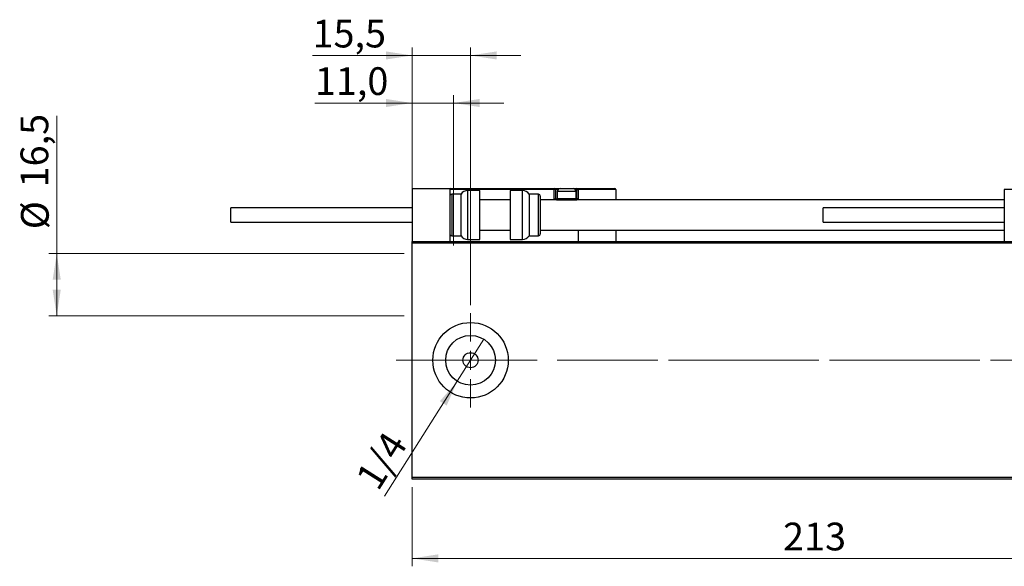
# Model space of a CAD drawing. Units: millimetres. Extents: x 15 to 415, y 5 to 292.
# Drawn here: x 219 to 344, y 126 to 195 of the extents above; entities that cross this region are included whole.
import ezdxf

# ---------------------------------------------------------------- set-up
doc = ezdxf.new("R2010")
doc.units = ezdxf.units.MM
doc.linetypes.add('CENTERX2', pattern=[20.32, 12.7, -2.54, 2.54, -2.54])
doc.styles.add('SLDTEXTSTYLE0', font='TXT', dxfattribs={"width": 0.75})
doc.dimstyles.new('SLDDIMSTYLE0', dxfattribs={"dimtxt": 3.5, "dimasz": 3.302, "dimexe": 0, "dimexo": 0.0625, "dimgap": 0.875, "dimtad": 1, "dimdec": 0, "dimlfac": 2.1, "dimrnd": 1e-09, "dimzin": 12, "dimdsep": 46, "dimtxsty": 'SLDTEXTSTYLE0', "dimsah": 1, "dimcen": 0.09, "dimadec": 0, "dimazin": 3, "dimtfac": 1, "dimtdec": 0, "dimtofl": 0, "dimtmove": 0, "dimatfit": 3, "dimfxl": 1, "dimfrac": 2, "dimtolj": 1, "dimtzin": 12, "dimarcsym": 0})
doc.dimstyles.new('SLDDIMSTYLE2', dxfattribs={"dimtxt": 3.5, "dimasz": 3.302, "dimexe": 0, "dimexo": 0.0625, "dimgap": 0.875, "dimtad": 1, "dimlfac": 2.1, "dimrnd": 1e-09, "dimzin": 12, "dimdsep": 46, "dimtxsty": 'SLDTEXTSTYLE0', "dimblk1": 'NONE', "dimsah": 1, "dimcen": 0, "dimadec": 0, "dimazin": 3, "dimtfac": 1, "dimtmove": 0, "dimatfit": 3, "dimldrblk": 'NONE', "dimfxl": 1, "dimfrac": 2, "dimtolj": 1, "dimtzin": 12, "dimarcsym": 0})
doc.dimstyles.new('SLDDIMSTYLE3', dxfattribs={"dimtxt": 3.5, "dimasz": 3.302, "dimexe": 0, "dimexo": 0.0625, "dimgap": 0.875, "dimtad": 1, "dimdec": 1, "dimlfac": 2.1, "dimrnd": 1e-09, "dimzin": 12, "dimdsep": 46, "dimtxsty": 'SLDTEXTSTYLE0', "dimsah": 1, "dimcen": 0.09, "dimadec": 0, "dimazin": 3, "dimtfac": 1, "dimtdec": 1, "dimtmove": 0, "dimatfit": 0, "dimfxl": 1, "dimfrac": 2, "dimtolj": 1, "dimtzin": 12, "dimarcsym": 0})
doc.dimstyles.new('SLDDIMSTYLE4', dxfattribs={"dimtxt": 3.5, "dimasz": 3.302, "dimexe": 0, "dimexo": 0.0625, "dimgap": 0.875, "dimtad": 1, "dimdec": 1, "dimlfac": 2.1, "dimrnd": 1e-09, "dimzin": 12, "dimdsep": 46, "dimtxsty": 'SLDTEXTSTYLE0', "dimsah": 1, "dimcen": 0.09, "dimadec": 0, "dimazin": 3, "dimtfac": 1, "dimtdec": 1, "dimtofl": 0, "dimtmove": 0, "dimatfit": 3, "dimfxl": 1, "dimfrac": 2, "dimtolj": 1, "dimtzin": 12, "dimarcsym": 0})
doc.dimstyles.new('SLDDIMSTYLE5', dxfattribs={"dimtxt": 3.5, "dimasz": 3.302, "dimexe": 0, "dimexo": 0.0625, "dimgap": 0.875, "dimtad": 1, "dimdec": 1, "dimlfac": 2.1, "dimrnd": 1e-09, "dimzin": 12, "dimdsep": 46, "dimtxsty": 'SLDTEXTSTYLE0', "dimsah": 1, "dimcen": 0.09, "dimadec": 0, "dimazin": 3, "dimtfac": 1, "dimtmove": 0, "dimatfit": 0, "dimfxl": 1, "dimfrac": 2, "dimtolj": 1, "dimtzin": 12, "dimarcsym": 0})

# ---------------------------------------------------------------- blocks, each defined once
blk = doc.blocks.new('_D_6')
at = {"color": 7, "linetype": 'Continuous', "lineweight": 0}
for p, q in [((268.8, 135.6), (268.8, 125.6)), ((370.23, 135.6), (370.23, 125.6)), ((370.23, 126.6), (268.8, 126.6))]:
    blk.add_line(p, q, dxfattribs=at)
at = {"color": 7, "linetype": 'Continuous', "lineweight": 18}
for points in [[(268.8, 126.6), (272.1, 126.09), (272.1, 127.11)], [(370.23, 126.6), (366.92, 127.11), (366.92, 126.09)]]:
    blk.add_solid(points, dxfattribs=at)
at = {"color": 7, "linetype": 'Continuous', "lineweight": 18, "insert": (315.63, 131.11), "char_height": 3.5, "attachment_point": 1, "style": 'SLDTEXTSTYLE0'}
blk.add_mtext('213', dxfattribs=at)
blk = doc.blocks.new('_D_11')
at = {"color": 7, "linetype": 'Continuous', "lineweight": 0}
for p, q in [((268.8, 167.6), (268.8, 191.06)), ((276.18, 158.56), (276.18, 191.06)), ((268.8, 190.06), (256.23, 190.06)), ((276.18, 190.06), (268.8, 190.06)), ((276.18, 190.06), (282.53, 190.06))]:
    blk.add_line(p, q, dxfattribs=at)
at = {"color": 7, "linetype": 'Continuous', "lineweight": 18}
for points in [[(268.8, 190.06), (265.5, 190.57), (265.5, 189.55)], [(276.18, 190.06), (279.48, 189.55), (279.48, 190.57)]]:
    blk.add_solid(points, dxfattribs=at)
at = {"color": 7, "linetype": 'Continuous', "lineweight": 18, "insert": (256.23, 194.57), "char_height": 3.5, "attachment_point": 1, "style": 'SLDTEXTSTYLE0'}
blk.add_mtext('15,5', dxfattribs=at)
blk = doc.blocks.new('_D_13')
at = {"color": 7, "linetype": 'Continuous', "lineweight": 0}
for p, q in [((223.94, 165.06), (223.94, 182.46)), ((267.8, 165.06), (222.94, 165.06)), ((223.94, 165.06), (223.94, 157.2)), ((267.8, 157.2), (222.94, 157.2))]:
    blk.add_line(p, q, dxfattribs=at)
at = {"color": 7, "linetype": 'Continuous', "lineweight": 18}
for points in [[(223.94, 165.06), (223.43, 161.75), (224.45, 161.75)], [(223.94, 157.2), (224.45, 160.5), (223.43, 160.5)]]:
    blk.add_solid(points, dxfattribs=at)
at = {"color": 7, "linetype": 'Continuous', "lineweight": 18, "char_height": 3.5, "attachment_point": 1, "rotation": 90, "style": 'SLDTEXTSTYLE0'}
for s, insert in [('16,5', (219.37, 173.41)), ('%%c', (219.43, 168.13))]:
    blk.add_mtext(s, dxfattribs=dict(at, insert=insert))
blk = doc.blocks.new('_D_14')
at = {"color": 7, "linetype": 'Continuous', "lineweight": 0}
for p, q in [((268.8, 184.06), (256.53, 184.06)), ((268.8, 167.6), (268.8, 185.06)), ((268.8, 184.06), (274.04, 184.06)), ((274.04, 166.06), (274.04, 185.06)), ((274.04, 184.06), (280.39, 184.06))]:
    blk.add_line(p, q, dxfattribs=at)
at = {"color": 7, "linetype": 'Continuous', "lineweight": 18}
for points in [[(268.8, 184.06), (265.5, 184.57), (265.5, 183.55)], [(274.04, 184.06), (277.34, 183.55), (277.34, 184.57)]]:
    blk.add_solid(points, dxfattribs=at)
at = {"color": 7, "linetype": 'Continuous', "lineweight": 18, "insert": (256.53, 188.57), "char_height": 3.5, "attachment_point": 1, "style": 'SLDTEXTSTYLE0'}
blk.add_mtext('11,0', dxfattribs=at)
blk = doc.blocks.new('_D_15')
at = {"color": 7, "linetype": 'Continuous', "lineweight": 0}
for q in [(277.85, 154.25), (265.32, 134.44)]:
    blk.add_line((274.5, 148.95), q, dxfattribs=at)
at = {"color": 7, "linetype": 'Continuous', "lineweight": 18}
blk.add_solid([(274.5, 148.95), (272.31, 146.44), (273.17, 145.89)], dxfattribs=at)
at = {"color": 7, "linetype": 'Continuous', "lineweight": 18, "insert": (261.54, 136.83), "char_height": 3.5, "attachment_point": 1, "rotation": 57.6867, "style": 'SLDTEXTSTYLE0'}
blk.add_mtext('1/4', dxfattribs=at)
blk = doc.blocks.new('_None')
blk = doc.blocks.new('SW_CENTERMARKSYMBOL_6')
at = {"color": 0, "linetype": 'Continuous', "lineweight": 18}
for p, q in [((0, 2.38), (0, 5.95)), ((-2.38, 0), (-5.95, 0)), ((0, 0), (-1.19, 0)), ((0, 0), (0, 1.19)), ((0, 0), (0, -1.19)), ((0, 0), (1.19, 0)), ((2.38, 0), (5.95, 0)), ((0, -2.38), (0, -5.95))]:
    blk.add_line(p, q, dxfattribs=at)

msp = doc.modelspace()

# ---------------------------------------------------------------- linework, layer by layer
at = {"color": 7, "linetype": 'Continuous', "lineweight": 25}
for p, q in [((268.7971, 173.2694), (268.7971, 166.6027)), ((268.7971, 173.2694), (273.559, 173.2694)), ((273.559, 173.2694), (273.7019, 173.2694)), ((273.559, 173.2694), (273.559, 166.6027)), ((286.7495, 173.1265), (273.559, 173.1265)), ((273.7019, 173.2694), (286.7495, 173.2694)), ((277.3686, 173.0313), (275.8124, 173.0313)), ((277.3686, 169.9361), (277.3686, 173.0313)), ((282.7343, 173.0313), (281.1781, 173.0313)), ((281.1781, 173.0313), (281.1781, 166.8408)), ((286.7495, 173.2694), (286.7495, 173.1265)), ((286.7495, 173.2694), (287.5114, 173.2694)), ((286.7495, 171.9837), (286.7495, 173.1265)), ((286.8924, 173.1265), (286.7495, 173.1265)), ((286.8924, 173.1265), (286.8924, 171.9837)), ((287.1305, 172.8885), (287.1305, 172.0027)), ((287.5114, 173.2694), (289.1305, 173.2694)), ((289.1305, 173.2694), (289.6067, 173.2694)), ((289.5114, 172.0027), (289.5114, 172.8885)), ((289.6067, 173.1265), (289.6067, 173.2694)), ((289.6067, 173.2694), (294.3686, 173.2694)), ((289.6067, 171.9837), (289.6067, 173.1265)), ((289.6067, 173.1265), (289.7495, 173.1265)), ((289.7495, 173.1265), (289.7495, 171.9837)), ((294.5114, 173.1265), (289.7495, 173.1265)), ((294.5114, 173.1265), (294.5114, 171.8408)), ((369.2733, 173.1265), (343.559, 173.1265)), ((343.559, 173.1265), (343.559, 166.6027)), ((274.9876, 172.5551), (273.7971, 172.5551)), ((274.9876, 169.9361), (274.9876, 172.5551)), ((281.1781, 171.8408), (277.3686, 171.8408)), ((284.7495, 172.5551), (283.559, 172.5551)), ((283.559, 172.5551), (283.559, 167.317)), ((284.9876, 172.317), (284.9876, 167.5551)), ((343.559, 171.8408), (284.9876, 171.8408)), ((286.7495, 171.9837), (286.8924, 171.9837)), ((287.0352, 171.8408), (289.6067, 171.8408)), ((287.1305, 172.0027), (287.2924, 171.8408)), ((287.1305, 172.0027), (289.5114, 172.0027)), ((289.3495, 171.8408), (289.5114, 172.0027)), ((289.6067, 171.9837), (289.6067, 171.8408)), ((289.7495, 171.9837), (289.6067, 171.9837)), ((289.7495, 171.8408), (289.7495, 171.9837)), ((268.7971, 170.8408), (245.94, 170.8408)), ((245.94, 169.9361), (245.94, 170.8408)), ((343.559, 170.8408), (320.7019, 170.8408)), ((320.7019, 169.0313), (320.7019, 170.8408)), ((245.94, 169.0313), (245.94, 169.9361)), ((274.9876, 167.317), (274.9876, 169.9361)), ((277.3686, 166.8408), (277.3686, 169.9361)), ((245.94, 169.0313), (268.7971, 169.0313)), ((277.3686, 168.0313), (281.1781, 168.0313)), ((284.9876, 168.0313), (343.559, 168.0313)), ((289.7495, 168.0313), (289.7495, 166.6027)), ((294.5114, 168.0313), (294.5114, 166.6027)), ((320.7019, 169.0313), (343.559, 169.0313)), ((268.7971, 166.6027), (370.2257, 166.6027)), ((268.7971, 166.3646), (268.7971, 166.6027)), ((273.7971, 167.317), (274.9876, 167.317)), ((275.8124, 166.8408), (277.3686, 166.8408)), ((281.1781, 166.8408), (282.7343, 166.8408)), ((283.559, 167.317), (284.7495, 167.317)), ((370.2257, 166.3646), (268.7971, 166.3646)), ((268.7971, 136.8408), (268.7971, 166.3646)), ((268.7971, 136.8408), (370.2257, 136.8408)), ((268.7971, 136.6027), (268.7971, 136.8408)), ((370.2257, 136.6027), (268.7971, 136.6027))]:
    msp.add_line(p, q, dxfattribs=at)
at = {"color": 8, "linetype": 'Continuous', "lineweight": 25}
for p, q in [((275.8124, 173.0313), (275.8124, 169.9361)), ((282.7343, 166.8408), (282.7343, 173.0313)), ((287.214, 173.1265), (286.8924, 173.1265)), ((289.5114, 172.8885), (287.1305, 172.8885)), ((289.6067, 173.1265), (289.4279, 173.1265)), ((273.7971, 172.5551), (273.7971, 169.9361)), ((284.7495, 167.317), (284.7495, 172.5551)), ((286.8924, 171.9837), (287.1495, 171.9837)), ((289.4924, 171.9837), (289.6067, 171.9837)), ((273.7971, 169.9361), (273.7971, 167.317)), ((275.8124, 169.9361), (275.8124, 166.8408))]:
    msp.add_line(p, q, dxfattribs=at)
at = {"color": 7, "linetype": 'CENTERX2', "lineweight": 18}
for p, q in [((266.7971, 151.6027), (372.2257, 151.6027)), ((374.8448, 151.6027), (291.0829, 151.6027))]:
    msp.add_line(p, q, dxfattribs=at)
at = {"color": 7, "linetype": 'Continuous', "lineweight": 25}
for radius in [4.7619, 3.1333, 0.9524]:
    msp.add_circle((276.1781, 151.6027), radius, dxfattribs=at)
for centre, radius, start, end in [((273.7019, 173.1265), 0.1429, 90, 180), ((275.8124, 172.0789), 0.9524, 90, 150), ((282.7343, 172.0789), 0.9524, 30, 90), ((286.7495, 173.1265), 0.1429, 0, 90), ((287.5114, 172.8885), 0.381, 90, 180), ((289.1305, 172.8885), 0.381, 0, 90), ((289.6067, 173.1265), 0.1429, 0, 90), ((294.3686, 173.1265), 0.1429, 360, 90), ((273.7971, 172.317), 0.2381, 90, 180), ((284.7495, 172.317), 0.2381, 0, 90), ((287.0352, 171.9837), 0.1429, 180, 270), ((273.7971, 167.5551), 0.2381, 180, 270), ((275.8124, 167.7932), 0.9524, 210, 270), ((282.7343, 167.7932), 0.9524, 270, 330), ((284.7495, 167.5551), 0.2381, 270, 0)]:
    msp.add_arc(centre, radius, start, end, dxfattribs=at)
at = {"color": 8, "linetype": 'Continuous', "lineweight": 25}
msp.add_arc((287.0352, 171.9837), 0.2857, 180, 210, dxfattribs=at)

# ---------------------------------------------------------------- block references
at = {"color": 7, "linetype": 'Continuous', "lineweight": 0}
msp.add_blockref('SW_CENTERMARKSYMBOL_6', (276.1781, 151.6027), dxfattribs=at)

# ---------------------------------------------------------------- dimensions: what is measured, and where the dimension line sits
at = {"color": 7, "linetype": 'Continuous', "lineweight": 18}
for base, p1, p2, dimstyle, picture, middle in [((268.7971, 190.06), (276.1781, 157.5551), (268.7971, 166.6027), 'SLDDIMSTYLE3', '_D_11', (260.7536, 190.06)), ((274.0352, 184.06), (268.7971, 166.6027), (274.0352, 165.0551), 'SLDDIMSTYLE5', '_D_14', (261.0572, 184.06)), ((268.7971, 126.6027), (370.2257, 136.6027), (268.7971, 136.6027), 'SLDDIMSTYLE0', '_D_6', (319.5114, 126.6027))]:
    dim = msp.add_linear_dim(base=base, p1=p1, p2=p2, dimstyle=dimstyle, dxfattribs=at)
    dim.commit()
    dim.dimension.update_dxf_attribs({"geometry": picture, "text_midpoint": middle, "dimtype": 160})
dim = msp.add_linear_dim(base=(223.94, 157.198), p1=(268.7971, 165.0551), p2=(268.7971, 157.198), angle=90, text='%%c<>', dimstyle='SLDDIMSTYLE4', dxfattribs=at)
dim.commit()
dim.dimension.update_dxf_attribs({"geometry": '_D_13', "text_midpoint": (223.94, 175.2962), "dimtype": 160})
dim = msp.add_diameter_dim_2p(p1=(277.853, 154.2508), p2=(274.5032, 148.9546), text='1/4', dimstyle='SLDDIMSTYLE2', override={"dimpost": '<>'}, dxfattribs=at)
dim.commit()
dim.dimension.update_dxf_attribs({"geometry": '_D_15', "text_midpoint": (267.1305, 137.2982), "dimtype": 163})

doc.saveas('drawing.dxf')
